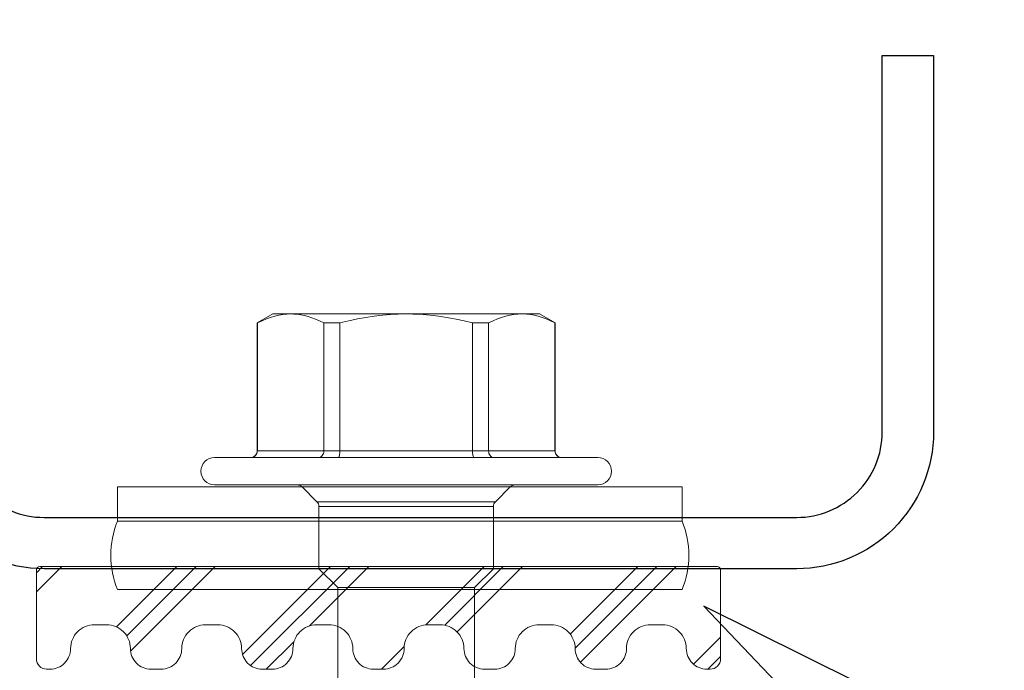
# Model space of a CAD drawing. Units: millimetres. Extents: x 0 to 10710, y 0 to 1485.
# Drawn here: x 2019 to 2048, y 889 to 908 of the extents above; entities that cross this region are included whole.
import ezdxf

# ---------------------------------------------------------------- set-up
doc = ezdxf.new("R2010")
doc.units = ezdxf.units.MM
doc.layers.add('EPDM', color=5, linetype='Continuous', lineweight=0)
doc.layers.add('Screws', color=7, linetype='Continuous', lineweight=15)
doc.layers.add('RANNILA', color=1, linetype='Continuous')
doc.layers.add('Studs', color=3, linetype='Continuous')

# ---------------------------------------------------------------- blocks, each defined once
blk = doc.blocks.new('SLG_4-6-S-S16-6.5x24')
at = {"layer": 'Screws'}
for p, q in [((1, 8.064), (0, 8.064)), ((0, 8.064), (0, -8.436)), ((1, 8.064), (1, -8.436)), ((3, -8.436), (3, 8.064)), ((1, -8.436), (0, -8.436))]:
    blk.add_line(p, q, dxfattribs=at)
at = {"layer": 'Screws', "color": 7, "ltscale": 0.034277}
for p, q in [((-0.859, 4.914), (-0.859, 5.6)), ((-0.059, 4.914), (-0.059, 5.6))]:
    blk.add_line(p, q, dxfattribs=at)
at = {"layer": 'Screws', "color": 7}
for p, q in [((-0.859, -5.6), (-0.859, 4.914)), ((-0.059, -5.6), (-0.059, 4.914))]:
    blk.add_line(p, q, dxfattribs=at)
at = {"layer": 'Screws', "color": 7, "ltscale": 0.026269}
for p, q in [((-5.059, 3.9), (-4.796, 4.355)), ((-5.059, -3.9), (-4.796, -4.355))]:
    blk.add_line(p, q, dxfattribs=at)
at = {"layer": 'Screws', "color": 7, "ltscale": 0.000424194}
for p, q in [((-4.796, 4.347), (-4.796, 4.355)), ((-1.059, 4.347), (-1.059, 4.355)), ((-4.796, -4.355), (-4.796, -4.347)), ((-1.059, -4.355), (-1.059, -4.347))]:
    blk.add_line(p, q, dxfattribs=at)
at = {"layer": 'Screws', "color": 7, "ltscale": 0.186865}
for p, q in [((-4.796, 4.355), (-1.059, 4.355)), ((-4.796, 4.347), (-1.059, 4.347)), ((-4.796, 2.408), (-1.059, 2.408)), ((-4.796, 1.938), (-1.059, 1.938)), ((-4.796, -1.938), (-1.059, -1.938)), ((-4.796, -2.408), (-1.059, -2.408)), ((-4.796, -4.347), (-1.059, -4.347)), ((-4.796, -4.355), (-1.059, -4.355))]:
    blk.add_line(p, q, dxfattribs=at)
at = {"layer": 'Screws', "color": 7, "ltscale": 0.096902}
for p, q in [((-1.059, 4.347), (-1.059, 2.408)), ((-1.059, -2.408), (-1.059, -4.347))]:
    blk.add_line(p, q, dxfattribs=at)
at = {"layer": 'Screws', "color": 7, "ltscale": 0.023872}
blk.add_line((-5.059, 3.423), (-5.059, 3.9), dxfattribs=at)
at = {"layer": 'Screws', "color": 7, "ltscale": 0.002301}
blk.add_line((-5.059, 3.424), (-5.059, 3.377), dxfattribs=at)
at = {"layer": 'Screws', "color": 7, "ltscale": 0.002253}
blk.add_line((-5.059, 3.377), (-5.059, 3.423), dxfattribs=at)
at = {"layer": 'Screws', "color": 7, "ltscale": 0.168802}
blk.add_line((-5.059, 0.001), (-5.059, 3.377), dxfattribs=at)
at = {"layer": 'Screws', "color": 7, "ltscale": 0.018616}
blk.add_line((0, 2.669), (0, 3.041), dxfattribs=at)
at = {"layer": 'Screws', "color": 7, "ltscale": 0.030606}
for p, q in [((0.433, 2.609), (0, 3.041)), ((0.433, -2.609), (0, -3.041))]:
    blk.add_line(p, q, dxfattribs=at)
at = {"layer": 'Screws', "color": 7, "ltscale": 0.285526}
blk.add_line((0, -3.041), (0, 2.669), dxfattribs=at)
at = {"layer": 'Screws', "color": 7, "ltscale": 0.015967}
blk.add_line((0.433, 2.289), (0.433, 2.609), dxfattribs=at)
at = {"layer": 'Screws', "color": 7, "ltscale": 0.023521}
for p, q in [((-4.796, 1.938), (-4.796, 2.408)), ((-1.059, 1.938), (-1.059, 2.408)), ((-4.796, -2.408), (-4.796, -1.938)), ((-1.059, -2.408), (-1.059, -1.938))]:
    blk.add_line(p, q, dxfattribs=at)
at = {"layer": 'Screws', "color": 7, "ltscale": 0.015608}
for p, q in [((0.574, 2.238), (0.574, 2.55)), ((2.391, 2.238), (2.391, 2.55))]:
    blk.add_line(p, q, dxfattribs=at)
at = {"layer": 'Screws', "color": 7, "ltscale": 0.090858}
for p, q in [((0.574, 2.55), (2.391, 2.55)), ((0.574, -2.55), (2.391, -2.55))]:
    blk.add_line(p, q, dxfattribs=at)
at = {"layer": 'Screws', "color": 7, "ltscale": 0.038891}
for p, q in [((2.941, 2), (2.391, 2.55)), ((2.941, -2), (2.391, -2.55))]:
    blk.add_line(p, q, dxfattribs=at)
at = {"layer": 'Screws', "color": 7, "ltscale": 0.244891}
blk.add_line((0.433, -2.609), (0.433, 2.289), dxfattribs=at)
at = {"layer": 'Screws', "color": 7, "ltscale": 0.239392}
for p, q in [((0.574, -2.55), (0.574, 2.238)), ((2.391, -2.55), (2.391, 2.238))]:
    blk.add_line(p, q, dxfattribs=at)
at = {"layer": 'Screws', "color": 7, "ltscale": 0.193805}
blk.add_line((-1.059, 1.938), (-1.059, -1.938), dxfattribs=at)
at = {"layer": 'Screws', "color": 7, "ltscale": 0.012242}
blk.add_line((2.941, 1.755), (2.941, 2), dxfattribs=at)
at = {"layer": 'Screws', "color": 7, "ltscale": 0.131263}
blk.add_line((2.941, 2), (9.567, 2), dxfattribs=at)
at = {"layer": 'Screws', "color": 7, "ltscale": 0.187758}
blk.add_line((2.941, -2), (2.941, 1.755), dxfattribs=at)
at = {"layer": 'Screws', "color": 7, "ltscale": 0.000147247}
blk.add_line((-5.059, 0.001), (-5.059, -0.001), dxfattribs=at)
at = {"layer": 'Screws', "color": 7, "ltscale": 0.168764}
blk.add_line((-5.059, -3.377), (-5.059, -0.001), dxfattribs=at)
at = {"layer": 'Screws', "color": 7, "ltscale": 0.123164}
blk.add_line((2.941, -2), (9.405, -2), dxfattribs=at)
at = {"layer": 'Screws', "color": 7, "ltscale": 7.36237e-05}
blk.add_line((-5.059, -3.377), (-5.059, -3.378), dxfattribs=at)
at = {"layer": 'Screws', "color": 7, "ltscale": 0.026088}
blk.add_line((-5.059, -3.9), (-5.059, -3.378), dxfattribs=at)
at = {"layer": 'Screws', "color": 7}
for points in [[(-5.058, 3.424), (-5.052, 3.53), (-5.039, 3.638), (-5.019, 3.747), (-4.991, 3.858), (-4.956, 3.973), (-4.913, 4.091), (-4.86, 4.214), (-4.796, 4.347)], [(-5.059, 3.377), (-5.055, 3.263), (-5.043, 3.148), (-5.023, 3.031), (-4.995, 2.911), (-4.958, 2.788), (-4.914, 2.667), (-4.86, 2.541), (-4.796, 2.408)], [(-1.059, 2.408), (-1.02, 2.411), (-0.982, 2.42), (-0.946, 2.434), (-0.916, 2.454), (-0.89, 2.478), (-0.88, 2.492), (-0.871, 2.506), (-0.865, 2.521), (-0.861, 2.537), (-0.859, 2.558)], [(-4.796, 1.938), (-4.856, 1.693), (-4.906, 1.458), (-4.949, 1.233), (-4.984, 1.015), (-5.011, 0.802), (-5.033, 0.594), (-5.047, 0.389), (-5.056, 0.195), (-5.059, 0.001)], [(-1.059, 1.938), (-0.989, 1.941), (-0.956, 1.945), (-0.926, 1.95), (-0.9, 1.956), (-0.879, 1.964), (-0.868, 1.971), (-0.861, 1.977), (-0.859, 1.984)], [(-5.059, -0.001), (-5.055, -0.23), (-5.043, -0.461), (-5.023, -0.694), (-4.995, -0.933), (-4.958, -1.178), (-4.914, -1.421), (-4.86, -1.673), (-4.796, -1.938)], [(-1.059, -1.938), (-0.989, -1.941), (-0.956, -1.945), (-0.926, -1.95), (-0.9, -1.956), (-0.879, -1.964), (-0.868, -1.971), (-0.861, -1.977), (-0.859, -1.984)], [(-4.796, -2.408), (-4.856, -2.531), (-4.906, -2.648), (-4.949, -2.761), (-4.984, -2.87), (-5.011, -2.977), (-5.033, -3.081), (-5.047, -3.183), (-5.056, -3.28), (-5.059, -3.377)], [(-1.059, -2.408), (-1.02, -2.411), (-0.982, -2.42), (-0.946, -2.434), (-0.916, -2.454), (-0.89, -2.478), (-0.88, -2.492), (-0.871, -2.506), (-0.865, -2.521), (-0.861, -2.537), (-0.859, -2.558)], [(-5.059, -3.378), (-5.055, -3.493), (-5.043, -3.608), (-5.023, -3.725), (-4.995, -3.844), (-4.958, -3.966), (-4.914, -4.088), (-4.86, -4.214), (-4.796, -4.347)]]:
    blk.add_lwpolyline(points, dxfattribs=at)
at = {"layer": 'Screws'}
for centre, start, end in [((2, 5.664), 67.3801, 112.6199), ((2, -6.036), 247.3801, 292.6199)]:
    blk.add_arc(centre, 2.6, start, end, dxfattribs=at)
at = {"layer": 'Screws', "color": 7}
for centre, radius, start, end in [((-0.459, 5.6), 0.4, 0, 180), ((-1.059, 4.555), 0.2, 270, 0), ((-1.057, 4.545), 0.198, 269.437, 359.3656), ((0.141, 3.183), 0.2, 180.0045, 224.9955), ((0.574, 2.75), 0.2, 225.0045, 269.9955), ((0.574, -2.75), 0.2, 90.0045, 134.9955), ((0.141, -3.183), 0.2, 135.0045, 179.9955), ((-1.057, -4.545), 0.198, 0.6344, 90.563), ((-1.059, -4.555), 0.2, 360, 90), ((-0.459, -5.6), 0.4, 180, 360)]:
    blk.add_arc(centre, radius, start, end, dxfattribs=at)

msp = doc.modelspace()

# ---------------------------------------------------------------- hatches: boundary and pattern name
at = {"layer": 'EPDM'}
h = msp.add_hatch(dxfattribs=at)
h.set_pattern_fill('PLAST', color=5, scale=0.5, angle=315, style=0)
h.set_pattern_definition([(45, (-1949.7064, 2221.613), (2.245064, -2.245064), []), (45, (-1949.4257, 2221.3323), (2.245064, -2.245064), []), (45, (-1949.145, 2221.0517), (2.245064, -2.245064), [])])
edge = h.paths.add_edge_path()
edge.add_arc((2038.064, 889.951), 0.7, 360, 450)
edge.add_line((2038.064, 890.651), (2037.714, 890.651))
edge.add_arc((2037.714, 889.951), 0.7, 90, 180)
edge.add_arc((2036.414, 889.951), 0.6, 270, 360, ccw=False)
edge.add_line((2036.414, 889.351), (2036.114, 889.351))
edge.add_arc((2036.114, 889.951), 0.6, 180, 270, ccw=False)
edge.add_arc((2034.814, 889.951), 0.7, 360, 450)
edge.add_line((2034.814, 890.651), (2034.464, 890.651))
edge.add_arc((2034.464, 889.951), 0.7, 90, 180)
edge.add_arc((2033.164, 889.951), 0.6, 270, 360, ccw=False)
edge.add_line((2033.164, 889.351), (2032.864, 889.351))
edge.add_arc((2032.864, 889.951), 0.6, 180, 270, ccw=False)
edge.add_arc((2031.564, 889.951), 0.7, 360, 450)
edge.add_line((2031.564, 890.651), (2031.214, 890.651))
edge.add_arc((2031.214, 889.951), 0.7, 90, 180)
edge.add_arc((2029.914, 889.951), 0.6, 270, 360, ccw=False)
edge.add_line((2029.914, 889.351), (2029.614, 889.351))
edge.add_arc((2029.614, 889.951), 0.6, 180, 270, ccw=False)
edge.add_arc((2028.314, 889.951), 0.7, 360, 450)
edge.add_line((2028.314, 890.651), (2027.964, 890.651))
edge.add_arc((2027.964, 889.951), 0.7, 90, 180)
edge.add_arc((2026.664, 889.951), 0.6, -90, 0, ccw=False)
edge.add_line((2026.664, 889.351), (2026.364, 889.351))
edge.add_arc((2026.364, 889.951), 0.6, 180, 270, ccw=False)
edge.add_arc((2025.064, 889.951), 0.7, 360, 450)
edge.add_line((2025.064, 890.651), (2024.714, 890.651))
edge.add_arc((2024.714, 889.951), 0.7, 90, 180)
edge.add_arc((2023.414, 889.951), 0.6, 270, 360, ccw=False)
edge.add_line((2023.414, 889.351), (2023.114, 889.351))
edge.add_arc((2023.114, 889.951), 0.6, 180, 270, ccw=False)
edge.add_arc((2021.814, 889.951), 0.7, 360, 450)
edge.add_line((2021.814, 890.651), (2021.464, 890.651))
edge.add_arc((2021.464, 889.951), 0.7, 90, 180)
edge.add_arc((2020.164, 889.951), 0.6, -90, 0, ccw=False)
edge.add_line((2020.164, 889.351), (2020.064, 889.351))
edge.add_arc((2020.064, 889.651), 0.3, 180, 270, ccw=False)
edge.add_line((2019.764, 889.651), (2019.764, 892.251))
edge.add_arc((2019.864, 892.251), 0.1, 90, 180, ccw=False)
edge.add_line((2019.864, 892.351), (2039.664, 892.351))
edge.add_arc((2039.664, 892.251), 0.1, 0, 90, ccw=False)
edge.add_line((2039.764, 892.251), (2039.764, 889.651))
edge.add_arc((2039.464, 889.651), 0.3, -90, 0, ccw=False)
edge.add_line((2039.464, 889.351), (2039.364, 889.351))
edge.add_arc((2039.364, 889.951), 0.6, 180, 270, ccw=False)

# ---------------------------------------------------------------- linework, layer by layer
at = {"layer": 'EPDM', "color": 5}
msp.add_lwpolyline([(2038.764, 889.951), (2038.764, 889.951, 0.414214), (2038.064, 890.651), (2037.714, 890.651, 0.414214), (2037.014, 889.951, -0.414214), (2036.414, 889.351), (2036.114, 889.351, -0.414214), (2035.514, 889.951), (2035.514, 889.951, 0.414214), (2034.814, 890.651), (2034.464, 890.651, 0.414214), (2033.764, 889.951, -0.414214), (2033.164, 889.351), (2032.864, 889.351, -0.414214), (2032.264, 889.951, 0.414214), (2031.564, 890.651), (2031.214, 890.651, 0.414214), (2030.514, 889.951, -0.414214), (2029.914, 889.351), (2029.614, 889.351, -0.414214), (2029.014, 889.951, 0.414214), (2028.314, 890.651), (2027.964, 890.651, 0.414214), (2027.264, 889.951, -0.414214), (2026.664, 889.351), (2026.364, 889.351, -0.414214), (2025.764, 889.951, 0.414214), (2025.064, 890.651), (2024.714, 890.651, 0.414214), (2024.014, 889.951, -0.414214), (2023.414, 889.351), (2023.114, 889.351, -0.414214), (2022.514, 889.951, 0.414214), (2021.814, 890.651), (2021.464, 890.651, 0.414214), (2020.764, 889.951), (2020.764, 889.951, -0.414214), (2020.164, 889.351), (2020.064, 889.351, -0.414214), (2019.764, 889.651), (2019.764, 892.251, -0.414214), (2019.864, 892.351), (2039.664, 892.351, -0.414214), (2039.764, 892.251), (2039.764, 889.651, -0.414214), (2039.464, 889.351), (2039.364, 889.351, -0.414214)], format="xyb", close=True, dxfattribs=at)
at = {"layer": 'RANNILA'}
msp.add_lwpolyline([(2051.348, 882.29), (2052.71, 884.521), (2039.276, 891.194), (2049.618, 880.329), (2051.348, 882.29), (2059.395, 876.354), (2093.168, 851.445)], dxfattribs=at)
at = {"layer": 'Studs', "color": 3}
msp.add_lwpolyline([(1967.991, 920.286), (2013.991, 920.286, -0.414214), (2017.491, 916.786), (2017.491, 896.286, 0.414214), (2019.991, 893.786), (2041.991, 893.786, 0.414214), (2044.491, 896.286), (2044.491, 907.286), (2045.991, 907.286), (2045.991, 896.286, -0.414214), (2041.991, 892.286), (2019.991, 892.286, -0.414214), (2015.991, 896.286), (2015.991, 916.786, 0.414214), (2013.991, 918.786), (1967.991, 918.786, 0.414214)], format="xyb", dxfattribs=at)

# ---------------------------------------------------------------- block references
at = {"layer": 'Screws', "color": 0, "rotation": 270}
msp.add_blockref('SLG_4-6-S-S16-6.5x24', (2030.575, 894.677), dxfattribs=at)

doc.saveas('drawing.dxf')
